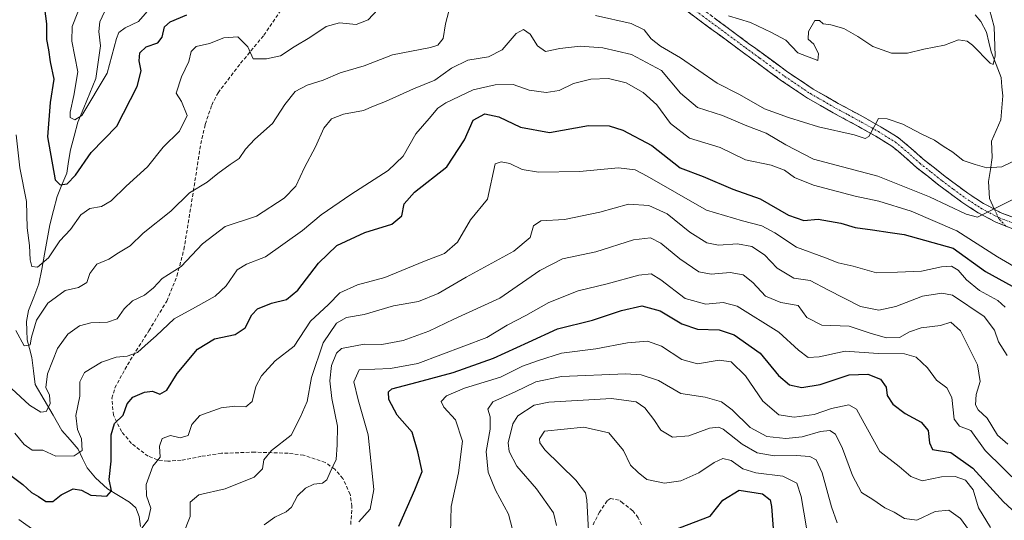
# Model space of a CAD drawing. Units: metres. Extents: x 583374 to 586807, y 4745131 to 4747486.
# Drawn here: x 584481 to 584757, y 4746766 to 4746906 of the extents above; entities that cross this region are included whole.
import ezdxf

# ---------------------------------------------------------------- set-up
doc = ezdxf.new("R2010")
doc.units = ezdxf.units.M
doc.header["$MEASUREMENT"] = 0
doc.linetypes.add('TRAZO_Y_PUNTO', pattern=[1, 0.5, -0.25, 0, -0.25])
doc.linetypes.add('TRAZOSX2', pattern=[1.5, 1, -0.5])
for name, color, linetype, lineweight in [('Camino', 19, 'TRAZOSX2', 0), ('Camino Cxs', 19, 'Continuous', 0), ('Camino eje', 19, 'TRAZO_Y_PUNTO', 0), ('Corriente natural lineal', 142, 'Continuous', 13), ('Corriente natural lineal oculto', 19, 'TRAZO_Y_PUNTO', 13), ('Curva de nivel maestra', 36, 'Continuous', 30), ('Curva de nivel normal', 36, 'Continuous', 0), ('Senda', 19, 'TRAZOSX2', 0)]:
    doc.layers.add(name, color=color, linetype=linetype, lineweight=lineweight)

# ---------------------------------------------------------------- blocks, each defined once
blk = doc.blocks.new('*U175')
at = {"layer": 'Curva de nivel normal', "color": 36, "linetype": 'Continuous', "lineweight": 0}
blk.add_polyline3d([(584478.85, 4746802.76, 940), (584483.9, 4746798.07, 940), (584487.05, 4746796.11, 940), (584488.53, 4746796.29, 940), (584489.7, 4746798.47, 940), (584489.46, 4746800.87, 940), (584488.48, 4746803.1, 940), (584488.98, 4746806.93, 940), (584491.73, 4746813.97, 940), (584494.64, 4746818.02, 940), (584497.92, 4746820.36, 940), (584501.07, 4746821.27, 940), (584505.78, 4746821.43, 940), (584508.45, 4746822.36, 940), (584510.45, 4746825.15, 940), (584512.79, 4746827.36, 940), (584516.18, 4746829.03, 940), (584518.64, 4746831.08, 940), (584521.16, 4746833.69, 940), (584526.45, 4746837.03, 940), (584532.41, 4746843.45, 940), (584538.84, 4746848.32, 940), (584547.62, 4746851.17, 940), (584555.36, 4746856.23, 940), (584558.61, 4746859.62, 940), (584561.06, 4746864.88, 940), (584564.18, 4746870.62, 940), (584566.45, 4746875.9, 940), (584568.6, 4746878.57, 940), (584572.03, 4746879.79, 940), (584577.6, 4746880.84, 940), (584580.45, 4746882.11, 940), (584583.78, 4746883.39, 940), (584591.66, 4746886.93, 940), (584597.61, 4746889.4, 940), (584602.32, 4746892.76, 940), (584606.94, 4746894.99, 940), (584612.71, 4746895.96, 940), (584616.54, 4746897.87, 940), (584620.49, 4746902.5, 940), (584622.54, 4746903.6, 940), (584624.38, 4746902.29, 940), (584626.42, 4746899.02, 940), (584628.72, 4746897.4, 940), (584632.77, 4746898.28, 940), (584638.45, 4746898.9, 940), (584644.82, 4746898.51, 940), (584652.86, 4746896.64, 940), (584661.3, 4746892.12, 940), (584666.58, 4746885.74, 940), (584671.39, 4746881.7, 940), (584678.38, 4746879.46, 940), (584685.26, 4746876.54, 940), (584690.65, 4746874.47, 940), (584696.18, 4746871.21, 940), (584703.97, 4746867.18, 940), (584721.94, 4746862.42, 940), (584736.49, 4746856.64, 940), (584746.82, 4746851.73, 940), (584750, 4746850.94, 940), (584764.33, 4746858.08, 940)], dxfattribs=at)
blk = doc.blocks.new('*U184')
at = {"layer": 'Curva de nivel normal', "color": 36, "linetype": 'Continuous', "lineweight": 0}
for points in [[(584480.14, 4746874.02, 930), (584481.17, 4746864.79, 930), (584483.05, 4746855.34, 930), (584483.2, 4746847.89, 930), (584483.86, 4746842.93, 930), (584484.07, 4746838.95, 930), (584484.54, 4746837.03, 930), (584486.13, 4746836.82, 930), (584489.21, 4746839.49, 930), (584492.4, 4746844.25, 930), (584495.4, 4746847.48, 930), (584498.27, 4746851.55, 930), (584500.78, 4746853.3, 930), (584504.12, 4746853.9, 930), (584506.78, 4746855.48, 930), (584510.98, 4746859.6, 930), (584517, 4746865.02, 930), (584521.41, 4746870.61, 930), (584526.01, 4746875.02, 930), (584528.13, 4746879.45, 930), (584526.52, 4746883.4, 930), (584525.06, 4746885.71, 930), (584526.52, 4746890.31, 930), (584528.58, 4746894.65, 930), (584529.27, 4746897.41, 930), (584530.62, 4746898.81, 930), (584534.38, 4746899.7, 930), (584538.45, 4746901.27, 930), (584542.32, 4746901.58, 930), (584545.19, 4746898.74, 930), (584546.62, 4746895.34, 930), (584550.36, 4746895.37, 930), (584554.37, 4746896.18, 930), (584558.13, 4746898.74, 930), (584562.55, 4746901.35, 930), (584567.17, 4746904.44, 930), (584570.91, 4746905.46, 930), (584575.57, 4746904.98, 930), (584578.93, 4746906.34, 930), (584583.09, 4746910.72, 930)], [(584680.04, 4746907.5, 930), (584686.26, 4746905.62, 930), (584692.14, 4746902.8, 930), (584696.19, 4746900.61, 930), (584699.51, 4746897.02, 930), (584705.13, 4746894.94, 930), (584705.32, 4746896.81, 930), (584704.02, 4746899.51, 930), (584702.44, 4746900.94, 930), (584702.53, 4746903.02, 930), (584704.28, 4746906.1, 930), (584705.65, 4746906.14, 930), (584706.67, 4746905.18, 930), (584708.78, 4746904.89, 930), (584712.45, 4746903.87, 930), (584716.4, 4746901.65, 930), (584720.55, 4746898.85, 930), (584725.84, 4746897, 930), (584730.28, 4746896.97, 930), (584734.89, 4746898.06, 930), (584740.71, 4746899.18, 930), (584744.65, 4746900.67, 930), (584747.04, 4746900.33, 930), (584748.52, 4746899.25, 930), (584753.48, 4746894.16, 930), (584754.35, 4746893.81, 930), (584754.91, 4746896.25, 930), (584754.62, 4746904.34, 930), (584753.32, 4746909.2, 930)]]:
    blk.add_polyline3d(points, dxfattribs=at)
blk = doc.blocks.new('*U187')
at = {"layer": 'Curva de nivel normal', "color": 36, "linetype": 'Continuous', "lineweight": 0}
blk.add_polyline3d([(584601.94, 4746758.43, 980), (584602.26, 4746769.66, 980), (584604.26, 4746779.08, 980), (584605.45, 4746787.98, 980), (584603.45, 4746793.94, 980), (584600.21, 4746797.58, 980), (584599.46, 4746799.09, 980), (584600.9, 4746800.73, 980), (584605.94, 4746802.88, 980), (584616.09, 4746805.96, 980), (584622.28, 4746809.01, 980), (584626.78, 4746810.6, 980), (584633.22, 4746812.69, 980), (584642.88, 4746813.89, 980), (584651.77, 4746815.62, 980), (584657.32, 4746816.06, 980), (584661.22, 4746814.7, 980), (584667, 4746810.96, 980), (584671.34, 4746809.75, 980), (584677.45, 4746810.75, 980), (584680.83, 4746810.3, 980), (584684.88, 4746806.36, 980), (584689.75, 4746799.24, 980), (584694.2, 4746795.36, 980), (584698.51, 4746794.72, 980), (584704.1, 4746795.49, 980), (584708.99, 4746797.18, 980), (584713.84, 4746798.22, 980), (584715.97, 4746796.94, 980), (584717.15, 4746794.95, 980), (584722.59, 4746785.11, 980), (584727.96, 4746780.91, 980), (584731.22, 4746778.08, 980), (584734.47, 4746776.87, 980), (584739.88, 4746777.99, 980), (584743.67, 4746778.06, 980), (584746.59, 4746777, 980), (584748.74, 4746774.32, 980), (584750.23, 4746769.22, 980), (584753.61, 4746763.71, 980)], dxfattribs=at)
blk = doc.blocks.new('*U193')
at = {"layer": 'Curva de nivel normal', "color": 36, "linetype": 'Continuous', "lineweight": 0}
blk.add_polyline3d([(584497.47, 4746908.46, 920), (584495.89, 4746904.49, 920), (584495.8, 4746900.31, 920), (584497.44, 4746891.74, 920), (584496.32, 4746885.05, 920), (584495.27, 4746880.38, 920), (584495.29, 4746878.88, 920), (584496.59, 4746878.25, 920), (584498.6, 4746879.44, 920), (584505.72, 4746891.37, 920), (584508.28, 4746901.08, 920), (584508.99, 4746902.79, 920), (584510.74, 4746904.1, 920), (584514.45, 4746905.84, 920), (584518.18, 4746910.16, 920)], dxfattribs=at)
blk = doc.blocks.new('*U198')
at = {"layer": 'Curva de nivel normal', "color": 36, "linetype": 'Continuous', "lineweight": 0}
blk.add_polyline3d([(584527.04, 4746761.84, 960), (584528.94, 4746766.8, 960), (584528.96, 4746770.83, 960), (584531.45, 4746772.89, 960), (584538.78, 4746774.6, 960), (584546.96, 4746777.89, 960), (584549.3, 4746780.19, 960), (584549.65, 4746782.78, 960), (584551.78, 4746785.38, 960), (584557.34, 4746789.69, 960), (584559.82, 4746794.68, 960), (584561.83, 4746799.13, 960), (584563.04, 4746805.86, 960), (584566.28, 4746815.58, 960), (584570.08, 4746821.13, 960), (584572.86, 4746822.75, 960), (584577.77, 4746823.53, 960), (584586.02, 4746825.96, 960), (584593.06, 4746827.24, 960), (584598.6, 4746829.48, 960), (584606.45, 4746834.06, 960), (584619.82, 4746841.38, 960), (584624.39, 4746845.21, 960), (584625.36, 4746848.47, 960), (584627.4, 4746849.87, 960), (584634.02, 4746850.25, 960), (584643.93, 4746852.29, 960), (584652.02, 4746854.52, 960), (584657.74, 4746854.21, 960), (584662.87, 4746851.82, 960), (584669.19, 4746846.7, 960), (584673.97, 4746843.69, 960), (584677.24, 4746843, 960), (584682.64, 4746843.42, 960), (584686.6, 4746842.7, 960), (584690.22, 4746840.36, 960), (584693.77, 4746836.59, 960), (584698.45, 4746833.74, 960), (584703.03, 4746833.08, 960), (584707.98, 4746830.54, 960), (584717.08, 4746825.8, 960), (584722.25, 4746824.78, 960), (584727.08, 4746825.84, 960), (584734.48, 4746828.67, 960), (584739.95, 4746829.6, 960), (584742.95, 4746828.95, 960), (584751.84, 4746822.96, 960), (584754.72, 4746819.21, 960), (584755.82, 4746815.89, 960), (584758.27, 4746812.06, 960)], dxfattribs=at)
blk = doc.blocks.new('*U204')
at = {"layer": 'Curva de nivel normal', "color": 36, "linetype": 'Continuous', "lineweight": 0}
blk.add_polyline3d([(584479.78, 4746790.21, 945), (584482.37, 4746787.06, 945), (584484.66, 4746785.46, 945), (584487.67, 4746785.5, 945), (584491.25, 4746783.74, 945), (584496.46, 4746783.86, 945), (584498.65, 4746785.41, 945), (584498.46, 4746788.61, 945), (584497.37, 4746791.26, 945), (584496.9, 4746795.23, 945), (584498.05, 4746800.6, 945), (584498.02, 4746804.64, 945), (584499.34, 4746807.32, 945), (584504.12, 4746810.18, 945), (584508.24, 4746811.58, 945), (584511.28, 4746811.86, 945), (584514.18, 4746812.86, 945), (584516.31, 4746814.89, 945), (584519.39, 4746817.61, 945), (584524.51, 4746822.36, 945), (584530.49, 4746825.61, 945), (584536, 4746828.69, 945), (584539.04, 4746831.61, 945), (584542.17, 4746836.08, 945), (584544.78, 4746837.7, 945), (584550.12, 4746839.79, 945), (584560.49, 4746847.19, 945), (584565.73, 4746851.54, 945), (584574.03, 4746857.27, 945), (584584.58, 4746863.97, 945), (584588.76, 4746868.05, 945), (584592.34, 4746874.27, 945), (584596.09, 4746878.65, 945), (584598.45, 4746881.56, 945), (584600.78, 4746883.01, 945), (584608.45, 4746886.64, 945), (584614.58, 4746888.1, 945), (584619.68, 4746888.14, 945), (584624.11, 4746886.6, 945), (584628.86, 4746885.88, 945), (584632.58, 4746886.45, 945), (584636.6, 4746888.41, 945), (584641.4, 4746889.7, 945), (584646.41, 4746889.88, 945), (584651.33, 4746888.62, 945), (584656.16, 4746885.89, 945), (584659.94, 4746882.43, 945), (584663.8, 4746877.24, 945), (584669.17, 4746873.12, 945), (584677.7, 4746870.44, 945), (584684.87, 4746867.01, 945), (584692.06, 4746865.47, 945), (584695.79, 4746864.1, 945), (584698.58, 4746862.01, 945), (584703.95, 4746859.92, 945), (584715.66, 4746856.82, 945), (584722.26, 4746855.42, 945), (584731.32, 4746852.6, 945), (584744.13, 4746847.06, 945), (584755.61, 4746839.77, 945), (584762.77, 4746835.57, 945)], dxfattribs=at)
blk = doc.blocks.new('*U206')
at = {"layer": 'Curva de nivel normal', "color": 36, "linetype": 'Continuous', "lineweight": 0}
blk.add_polyline3d([(584576.36, 4746765.35, 970), (584579.52, 4746768.91, 970), (584580.51, 4746774.42, 970), (584578.97, 4746789.8, 970), (584576.16, 4746799.62, 970), (584574.94, 4746804.66, 970), (584576.45, 4746808.07, 970), (584585.22, 4746808.37, 970), (584592.88, 4746809.84, 970), (584612.2, 4746817.1, 970), (584617.98, 4746820.56, 970), (584623.21, 4746823.27, 970), (584629.66, 4746826.89, 970), (584637.88, 4746830.24, 970), (584646.02, 4746832.21, 970), (584654.94, 4746834.61, 970), (584658.36, 4746835.03, 970), (584661.08, 4746833.28, 970), (584667.94, 4746828.09, 970), (584673.69, 4746826.51, 970), (584678.54, 4746826.91, 970), (584682.5, 4746825.92, 970), (584694.24, 4746818.62, 970), (584699.68, 4746813.52, 970), (584702.44, 4746811.5, 970), (584705.56, 4746811.64, 970), (584712.81, 4746813.27, 970), (584722.12, 4746812.58, 970), (584729.45, 4746812.51, 970), (584732.74, 4746811.58, 970), (584735.9, 4746808.57, 970), (584738.48, 4746805.1, 970), (584741.31, 4746802.98, 970), (584742.76, 4746800.25, 970), (584743.38, 4746794.21, 970), (584744.91, 4746792.18, 970), (584748.12, 4746790.97, 970), (584752.12, 4746785.4, 970), (584762.16, 4746775.56, 970)], dxfattribs=at)
blk = doc.blocks.new('*U209')
at = {"layer": 'Curva de nivel normal', "color": 36, "linetype": 'Continuous', "lineweight": 0}
for points in [[(584480.86, 4746766.02, 955), (584485.74, 4746762.56, 955)], [(584514.84, 4746762.76, 955), (584517.2, 4746765.88, 955), (584517.97, 4746769.13, 955), (584516.75, 4746772.61, 955), (584516.61, 4746775.78, 955), (584518.54, 4746780.98, 955), (584520.58, 4746783.45, 955), (584520.33, 4746786.61, 955), (584521.14, 4746788.77, 955), (584523.47, 4746789.56, 955), (584526.18, 4746788.96, 955), (584528.4, 4746789.57, 955), (584529.45, 4746792.63, 955), (584531.7, 4746795.18, 955), (584537.65, 4746797.33, 955), (584541.55, 4746797.84, 955), (584544.57, 4746797.64, 955), (584546.35, 4746799.15, 955), (584547.44, 4746803.31, 955), (584548.96, 4746806.32, 955), (584552.86, 4746810.53, 955), (584558.14, 4746814.68, 955), (584562.78, 4746821.7, 955), (584567.78, 4746826.41, 955), (584570.99, 4746829.64, 955), (584575.93, 4746831.92, 955), (584583.65, 4746833.99, 955), (584594.78, 4746838.55, 955), (584600.38, 4746840.72, 955), (584604.01, 4746843.86, 955), (584607.69, 4746850.19, 955), (584612.45, 4746855.97, 955), (584614.59, 4746865.91, 955), (584616.22, 4746866.48, 955), (584618.72, 4746866.01, 955), (584622.19, 4746864.29, 955), (584626.75, 4746863.51, 955), (584638.23, 4746863.76, 955), (584649.22, 4746864.8, 955), (584653.88, 4746864.16, 955), (584657.28, 4746862.43, 955), (584673.88, 4746852.89, 955), (584683.98, 4746849.89, 955), (584689.46, 4746848.48, 955), (584693.12, 4746846.48, 955), (584699.2, 4746842.48, 955), (584707.34, 4746839.52, 955), (584710.84, 4746838.07, 955), (584715.05, 4746837.18, 955), (584721.63, 4746835.24, 955), (584727.54, 4746835.42, 955), (584734.24, 4746835.71, 955), (584739.84, 4746836.93, 955), (584742.67, 4746837.13, 955), (584744.56, 4746836.05, 955), (584746.91, 4746833.32, 955), (584750.52, 4746830.34, 955), (584755.65, 4746827.47, 955), (584757.76, 4746825.59, 955)]]:
    blk.add_polyline3d(points, dxfattribs=at)
blk = doc.blocks.new('*U214')
at = {"layer": 'Curva de nivel normal', "color": 36, "linetype": 'Continuous', "lineweight": 0}
blk.add_polyline3d([(584549.79, 4746764.47, 965), (584552.78, 4746766.65, 965), (584555.93, 4746768.1, 965), (584557.44, 4746769.48, 965), (584559.07, 4746772.61, 965), (584561.32, 4746774.8, 965), (584563.72, 4746775.91, 965), (584566.15, 4746776.22, 965), (584567.37, 4746777.13, 965), (584568.26, 4746779.25, 965), (584569.96, 4746782.85, 965), (584570.26, 4746786.98, 965), (584570.3, 4746792.19, 965), (584568.74, 4746799.96, 965), (584568.17, 4746804.93, 965), (584568.6, 4746809.27, 965), (584570.05, 4746812.68, 965), (584571.46, 4746814.01, 965), (584577.8, 4746815.22, 965), (584582.78, 4746815.12, 965), (584588.78, 4746816.26, 965), (584595.92, 4746818.9, 965), (584603.02, 4746822.27, 965), (584615.92, 4746828.19, 965), (584627.12, 4746835.93, 965), (584633.45, 4746839.18, 965), (584642.87, 4746841.16, 965), (584653.45, 4746844.58, 965), (584658.2, 4746845.08, 965), (584661.12, 4746843.59, 965), (584666.45, 4746839.21, 965), (584671.78, 4746835.56, 965), (584675.23, 4746834.86, 965), (584680.58, 4746835.35, 965), (584684.22, 4746834.72, 965), (584686.89, 4746832.58, 965), (584690.48, 4746828.73, 965), (584694.78, 4746826.91, 965), (584699.61, 4746826.1, 965), (584702.09, 4746822.76, 965), (584706.23, 4746820.57, 965), (584713.94, 4746820.25, 965), (584720.1, 4746818.24, 965), (584724.39, 4746817.04, 965), (584728.06, 4746817.15, 965), (584730.86, 4746818.74, 965), (584734.16, 4746819.81, 965), (584739.61, 4746820.48, 965), (584742.45, 4746821.41, 965), (584745.23, 4746818.94, 965), (584750, 4746809.42, 965), (584750.74, 4746804.72, 965), (584749.57, 4746801.08, 965), (584749.35, 4746798.16, 965), (584750.11, 4746796.78, 965), (584752.65, 4746794.41, 965), (584755.61, 4746789.64, 965), (584758.47, 4746787.1, 965)], dxfattribs=at)
blk = doc.blocks.new('*U217')
at = {"layer": 'Curva de nivel normal', "color": 36, "linetype": 'Continuous', "lineweight": 0}
for points in [[(584480.09, 4746819.08, 935), (584482.35, 4746814.81, 935), (584484.09, 4746815.04, 935), (584484.41, 4746817.22, 935), (584485.81, 4746821.95, 935), (584489.02, 4746826.79, 935), (584493.93, 4746830.27, 935), (584497.63, 4746831.18, 935), (584500, 4746832.59, 935), (584500.78, 4746835.04, 935), (584502.78, 4746837.67, 935), (584506.14, 4746839.12, 935), (584508.86, 4746840.89, 935), (584512.14, 4746842.86, 935), (584515.81, 4746846.41, 935), (584523.55, 4746852.6, 935), (584528.81, 4746857.7, 935), (584533.78, 4746860.69, 935), (584536.78, 4746863.18, 935), (584540.19, 4746865.72, 935), (584542.75, 4746867.34, 935), (584544.52, 4746870.02, 935), (584547.14, 4746872.81, 935), (584552.07, 4746877.19, 935), (584555.55, 4746882.54, 935), (584558.48, 4746886.17, 935), (584561.82, 4746887.94, 935), (584566.29, 4746889.34, 935), (584571.04, 4746891.45, 935), (584577.81, 4746893.4, 935), (584585.72, 4746896.54, 935), (584596.44, 4746898.56, 935), (584598.47, 4746899.26, 935), (584600.03, 4746901.1, 935), (584600.66, 4746905.25, 935), (584602.09, 4746910.58, 935)], [(584642.78, 4746907.59, 935), (584652.78, 4746905.29, 935), (584656.42, 4746903.52, 935), (584658.36, 4746900.99, 935), (584660.95, 4746898.98, 935), (584666.61, 4746895.65, 935), (584676.9, 4746888.56, 935), (584683.12, 4746885.39, 935), (584690.15, 4746881.35, 935), (584696.92, 4746878.9, 935), (584705.3, 4746876.24, 935), (584715.38, 4746874.04, 935), (584718.39, 4746873.02, 935), (584719.47, 4746873.59, 935), (584721.18, 4746876.61, 935), (584722.13, 4746878.58, 935), (584724.61, 4746878.55, 935), (584729.01, 4746877, 935), (584734.13, 4746874.31, 935), (584737.89, 4746872.55, 935), (584740.33, 4746870.82, 935), (584743.04, 4746869.2, 935), (584745.96, 4746866.78, 935), (584749.29, 4746865.71, 935), (584752.6, 4746864.76, 935), (584756.8, 4746865, 935), (584761.85, 4746867.51, 935)]]:
    blk.add_polyline3d(points, dxfattribs=at)
blk = doc.blocks.new('*U229')
at = {"layer": 'Curva de nivel maestra', "color": 36, "linetype": 'Continuous', "lineweight": 30}
blk.add_polyline3d([(584587.51, 4746764.12, 975), (584591.99, 4746774.34, 975), (584594.06, 4746779.49, 975), (584592.92, 4746785.02, 975), (584591.3, 4746790.5, 975), (584587.07, 4746795.25, 975), (584584.73, 4746799.67, 975), (584584.67, 4746801.86, 975), (584585.57, 4746802.67, 975), (584592.73, 4746804.52, 975), (584602.78, 4746807.26, 975), (584614.12, 4746811.31, 975), (584623.94, 4746815.77, 975), (584632.09, 4746819.55, 975), (584641.94, 4746822.02, 975), (584650.03, 4746824.68, 975), (584655.76, 4746825.97, 975), (584660.91, 4746824.61, 975), (584666.99, 4746820.9, 975), (584671.34, 4746819.4, 975), (584677.45, 4746819.26, 975), (584681.66, 4746817.89, 975), (584688.94, 4746812.67, 975), (584694.09, 4746806.42, 975), (584697.18, 4746803.77, 975), (584700.61, 4746803.1, 975), (584705.78, 4746803.93, 975), (584713.93, 4746806.61, 975), (584719.19, 4746806.8, 975), (584722.76, 4746805.44, 975), (584724.31, 4746803.14, 975), (584724.62, 4746800.78, 975), (584726.21, 4746798.37, 975), (584729.61, 4746795.77, 975), (584734.13, 4746793.37, 975), (584736.14, 4746790.99, 975), (584736.47, 4746787.48, 975), (584737.36, 4746785.65, 975), (584742.45, 4746784.82, 975), (584748.62, 4746780.39, 975), (584757.24, 4746770.92, 975), (584765.7, 4746763.13, 975)], dxfattribs=at)
blk = doc.blocks.new('*U231')
at = {"layer": 'Curva de nivel maestra', "color": 36, "linetype": 'Continuous', "lineweight": 30}
blk.add_polyline3d([(584478.28, 4746778.59, 950), (584482.05, 4746775.84, 950), (584484.45, 4746773.58, 950), (584486.45, 4746772.41, 950), (584488.45, 4746771.04, 950), (584490.45, 4746771.01, 950), (584492.78, 4746772.94, 950), (584496.12, 4746774.56, 950), (584498.45, 4746774.21, 950), (584501.12, 4746772.84, 950), (584505.6, 4746772.52, 950), (584506.94, 4746774.08, 950), (584506.26, 4746777.19, 950), (584506.76, 4746782.36, 950), (584506.76, 4746789.78, 950), (584507.76, 4746792.96, 950), (584510.2, 4746795.27, 950), (584511.3, 4746798.48, 950), (584512.9, 4746800.3, 950), (584516.12, 4746801.77, 950), (584518.45, 4746802, 950), (584520.45, 4746801.16, 950), (584522.45, 4746802.34, 950), (584525.32, 4746806.98, 950), (584531.04, 4746813.83, 950), (584535.84, 4746816.76, 950), (584541.58, 4746817.91, 950), (584544.45, 4746819.78, 950), (584546.25, 4746823.5, 950), (584547.89, 4746825.16, 950), (584551.82, 4746826.73, 950), (584555.98, 4746827.77, 950), (584559.2, 4746830.4, 950), (584564.99, 4746837.94, 950), (584570.14, 4746842.94, 950), (584578.02, 4746846.61, 950), (584585.56, 4746848.94, 950), (584588.36, 4746851.27, 950), (584589.07, 4746854.61, 950), (584591.91, 4746857.96, 950), (584601.02, 4746865.01, 950), (584605.96, 4746872.62, 950), (584608.4, 4746878.16, 950), (584611.68, 4746879.9, 950), (584615.58, 4746879.07, 950), (584621.72, 4746876.2, 950), (584629.83, 4746874.65, 950), (584640.82, 4746876.64, 950), (584646.55, 4746876.54, 950), (584650.4, 4746875.31, 950), (584658.51, 4746871, 950), (584666.47, 4746864.8, 950), (584673, 4746862.3, 950), (584681.33, 4746858.79, 950), (584688.92, 4746856.07, 950), (584696.94, 4746851.43, 950), (584701.19, 4746849.98, 950), (584705.24, 4746850.32, 950), (584711.59, 4746849.21, 950), (584715.66, 4746847.96, 950), (584720.49, 4746847.39, 950), (584725.4, 4746846.59, 950), (584729.35, 4746846.04, 950), (584743.12, 4746842.16, 950), (584752.18, 4746835.68, 950), (584759.68, 4746831.5, 950)], dxfattribs=at)
blk = doc.blocks.new('*U233')
at = {"layer": 'Curva de nivel maestra', "color": 36, "linetype": 'Continuous', "lineweight": 30}
blk.add_polyline3d([(584487.17, 4746916.74, 925), (584488.64, 4746905.23, 925), (584488.62, 4746900.77, 925), (584489.24, 4746897.9, 925), (584489.72, 4746894.57, 925), (584490.68, 4746889.67, 925), (584489.65, 4746883.15, 925), (584488.97, 4746873.49, 925), (584491.06, 4746861.43, 925), (584492.51, 4746859.96, 925), (584494.45, 4746860.26, 925), (584496.78, 4746862.66, 925), (584501.15, 4746869.11, 925), (584508.38, 4746876.5, 925), (584514.14, 4746887.6, 925), (584515.23, 4746892.05, 925), (584514.66, 4746894.82, 925), (584514.83, 4746897.03, 925), (584516.63, 4746898.78, 925), (584519.86, 4746899.88, 925), (584521.12, 4746901.42, 925), (584521.76, 4746904.39, 925), (584523.4, 4746905.74, 925), (584528.04, 4746907.76, 925)], dxfattribs=at)

msp = doc.modelspace()

# ---------------------------------------------------------------- linework, layer by layer
at = {"layer": 'Camino', "color": 19, "linetype": 'TRAZOSX2', "lineweight": 0}
for points in [[(584667.42, 4746913.24), (584673.62, 4746908.69), (584685.73, 4746899.73), (584689.76, 4746896.74), (584696.72, 4746891.67), (584703.83, 4746886.88), (584707.37, 4746884.86), (584710.87, 4746882.86), (584718.01, 4746878.99), (584722.91, 4746876.22), (584727.68, 4746873.27), (584729.56, 4746871.72), (584731.26, 4746870.32), (584734.74, 4746867.18), (584737.85, 4746864.73), (584740.91, 4746862.33), (584744.06, 4746859.98), (584747.25, 4746857.61), (584751.68, 4746854.71), (584753.11, 4746853.95), (584756.34, 4746852.24), (584760.78, 4746850.52)], [(584759.87, 4746847.65), (584755.09, 4746849.5), (584751.71, 4746851.31), (584750.16, 4746852.13), (584745.53, 4746855.15), (584742.26, 4746857.58), (584739.09, 4746859.94), (584735.99, 4746862.38), (584732.81, 4746864.88), (584729.31, 4746868.04), (584727.66, 4746869.4), (584725.93, 4746870.83), (584721.38, 4746873.63), (584716.56, 4746876.36), (584713, 4746878.29), (584709.41, 4746880.24), (584705.88, 4746882.25), (584702.24, 4746884.32), (584694.99, 4746889.21), (584687.98, 4746894.33), (584683.94, 4746897.32), (584671.84, 4746906.27), (584665.39, 4746911)]]:
    msp.add_lwpolyline(points, dxfattribs=at)
at = {"layer": 'Camino Cxs', "color": 19, "linetype": 'Continuous', "lineweight": 0}
for points in [[(584759.87, 4746847.65, 941.58), (584757.48, 4746848.58, 941.09), (584755.09, 4746849.5, 940.65), (584751.71, 4746851.31, 939.96), (584750.16, 4746852.13, 939.8), (584747.84, 4746853.64, 939.22), (584745.53, 4746855.15, 938.99), (584742.26, 4746857.58, 938.43), (584739.09, 4746859.94, 937.77), (584735.99, 4746862.38, 937.33), (584732.81, 4746864.88, 936.95), (584729.31, 4746868.04, 936.28), (584727.66, 4746869.4, 935.96), (584725.93, 4746870.83, 935.79), (584723.66, 4746872.23, 935.51), (584721.38, 4746873.63, 935.07), (584718.97, 4746875, 934.8), (584716.56, 4746876.36, 934.48), (584713, 4746878.29, 933.93), (584709.41, 4746880.24, 933.71), (584705.88, 4746882.25, 933.28), (584702.24, 4746884.32, 932.53), (584698.62, 4746886.77, 932.24), (584694.99, 4746889.21, 931.74), (584691.49, 4746891.77, 931.3), (584687.98, 4746894.33, 931.02), (584685.96, 4746895.82, 930.99), (584683.94, 4746897.32, 930.94), (584680.92, 4746899.56, 930.65), (584677.89, 4746901.8, 930.67), (584674.87, 4746904.03, 930.3), (584671.84, 4746906.27, 930.08), (584668.62, 4746908.64, 929.66)], [(584676.65, 4746906.45, 930.05), (584679.67, 4746904.21, 930.27), (584682.7, 4746901.97, 930.5), (584685.73, 4746899.73, 930.69), (584687.74, 4746898.24, 930.75), (584689.76, 4746896.74, 930.78), (584693.24, 4746894.21, 931.18), (584696.72, 4746891.67, 931.63), (584700.27, 4746889.27, 932.11), (584703.83, 4746886.88, 932.55), (584707.37, 4746884.86, 932.93), (584710.87, 4746882.86, 933.58), (584714.44, 4746880.92, 933.79), (584718.01, 4746878.99, 934.34), (584720.46, 4746877.6, 934.78), (584722.91, 4746876.22, 934.9), (584725.29, 4746874.74, 935.19), (584727.68, 4746873.27, 935.66), (584729.56, 4746871.72, 935.82), (584731.26, 4746870.32, 936.04), (584734.74, 4746867.18, 936.62), (584737.85, 4746864.73, 936.96), (584740.91, 4746862.33, 937.55), (584744.06, 4746859.98, 937.85), (584747.25, 4746857.61, 938.58), (584749.47, 4746856.16, 938.83), (584751.68, 4746854.71, 939.23), (584753.11, 4746853.95, 939.56), (584756.34, 4746852.24, 940.27), (584760.78, 4746850.52, 941.22)]]:
    msp.add_polyline3d(points, dxfattribs=at)
at = {"layer": 'Camino eje', "color": 19, "linetype": 'TRAZO_Y_PUNTO', "lineweight": 0}
msp.add_lwpolyline([(584666.41, 4746912.12), (584672.73, 4746907.48), (584684.84, 4746898.53), (584688.87, 4746895.54), (584695.86, 4746890.44), (584703.04, 4746885.6), (584706.63, 4746883.56), (584710.14, 4746881.55), (584713.72, 4746879.61), (584717.29, 4746877.68), (584722.15, 4746874.93), (584726.81, 4746872.05), (584728.61, 4746870.56), (584730.29, 4746869.18), (584733.78, 4746866.03), (584736.92, 4746863.56), (584740, 4746861.14), (584743.16, 4746858.78), (584746.39, 4746856.38), (584750.92, 4746853.42), (584752.41, 4746852.63), (584755.72, 4746850.87), (584760.33, 4746849.09)], dxfattribs=at)
at = {"layer": 'Corriente natural lineal', "color": 142, "linetype": 'Continuous', "lineweight": 13}
for points in [[(584515.04, 4746764.01, 954.81), (584514.7, 4746766.84, 953.5), (584513.74, 4746769.23, 952.56), (584511.91, 4746770.89, 951.98), (584508.85, 4746772.73, 950.49), (584505.79, 4746774.57, 949.05), (584502.38, 4746777.66, 948.01), (584500.07, 4746780.46, 946.74), (584498.8, 4746783.12, 945.66), (584497.54, 4746785.77, 944.83), (584495.27, 4746788.39, 943.63), (584493, 4746791, 942.46), (584490.5, 4746795.3, 940.55), (584488.01, 4746799.59, 939.5), (584485.51, 4746803.89, 938.21), (584485.03, 4746807.7, 937.32), (584484.55, 4746811.51, 936.5), (584483.9, 4746814, 935.95), (584483.26, 4746816.48, 935.27), (584483.17, 4746819.05, 934.64), (584483.08, 4746821.62, 934.07), (584483.61, 4746824.72, 933.5), (584485.08, 4746828.45, 932.36), (584486.55, 4746832.18, 931.16), (584487.31, 4746836.32, 929.97), (584488.07, 4746840.47, 929.12), (584488.83, 4746844.61, 928.58), (584489.59, 4746848.75, 927.65), (584490.62, 4746852.74, 926.98), (584491.64, 4746856.73, 925.97), (584492.98, 4746860.01, 925.35), (584494.33, 4746863.29, 924.04), (584494.86, 4746866.57, 923.55), (584495.4, 4746869.85, 923.01), (584496.41, 4746873.7, 921.62), (584497.42, 4746877.55, 920.08), (584499.13, 4746881.66, 919.95), (584500.83, 4746885.76, 919.09), (584502.54, 4746889.86, 918.37), (584503.16, 4746894.43, 917.85), (584503.77, 4746899, 917.55), (584503.32, 4746903.08, 916.71), (584503.58, 4746905.79, 916.3), (584504.9, 4746908.55, 915.65)], [(584754.72, 4746853.1, 939.94), (584753.31, 4746856.16, 938.95), (584753.01, 4746860.96, 936.8), (584753.56, 4746864.33, 935.09), (584754.12, 4746867.71, 934.38), (584753.93, 4746872.24, 933.62), (584755.23, 4746875.22, 933.11), (584756.52, 4746878.21, 932.59), (584756.8, 4746881.6, 932.09), (584757.07, 4746884.99, 931.69), (584756.83, 4746887.56, 931.27), (584756.58, 4746890.14, 930.91), (584755.17, 4746893.74, 930.53), (584753.76, 4746897.34, 929.84), (584753.1, 4746900.08, 929.31), (584752.45, 4746902.83, 928.75), (584750.92, 4746905.91, 928.55), (584749.29, 4746907.75, 928.45)]]:
    msp.add_polyline3d(points, dxfattribs=at)
at = {"layer": 'Corriente natural lineal oculto', "color": 19, "linetype": 'TRAZO_Y_PUNTO', "lineweight": 13}
msp.add_polyline3d([(584757.89, 4746848.42, 941.17), (584755.94, 4746850.46, 940.55), (584754.72, 4746853.1, 939.94)], dxfattribs=at)
at = {"layer": 'Curva de nivel maestra', "color": 36, "linetype": 'Continuous', "lineweight": 30}
msp.add_polyline3d([(584664.34, 4746762.94, 1000), (584674.9, 4746766.94, 1000), (584678.48, 4746771.44, 1000), (584683.03, 4746774.18, 1000), (584689.58, 4746773.17, 1000), (584691.73, 4746771.5, 1000), (584692.16, 4746769.67, 1000), (584692.86, 4746759.71, 1000)], dxfattribs=at)
at = {"layer": 'Curva de nivel normal', "color": 36, "linetype": 'Continuous', "lineweight": 0}
for points in [[(584619.95, 4746761.44, 985), (584618.3, 4746767.46, 985), (584614.7, 4746774.19, 985), (584612.62, 4746779.24, 985), (584612.04, 4746785.12, 985), (584613.18, 4746791.34, 985), (584613.19, 4746794.79, 985), (584612.52, 4746796.94, 985), (584613.95, 4746799.07, 985), (584620.16, 4746801.8, 985), (584625.97, 4746804.65, 985), (584633.2, 4746806.12, 985), (584651.3, 4746806.92, 985), (584655.52, 4746806.65, 985), (584660.45, 4746805.05, 985), (584666.72, 4746801.4, 985), (584673.54, 4746800.3, 985), (584678.06, 4746799, 985), (584681.12, 4746796.77, 985), (584686.16, 4746791.78, 985), (584690.87, 4746789.31, 985), (584696.14, 4746788.77, 985), (584700.79, 4746789.24, 985), (584705.85, 4746790.68, 985), (584708.5, 4746790.99, 985), (584710.06, 4746789.97, 985), (584712.11, 4746785.95, 985), (584714.88, 4746778.31, 985), (584717.44, 4746773.55, 985), (584720.55, 4746771.64, 985), (584723.96, 4746769.22, 985), (584726.59, 4746768.07, 985), (584729.51, 4746766.24, 985), (584732.95, 4746765.78, 985), (584738.07, 4746768.23, 985), (584741.95, 4746768.6, 985), (584745.14, 4746766.26, 985), (584751.4, 4746757.75, 985)], [(584631.76, 4746764.33, 990), (584630.96, 4746767.87, 990), (584626.16, 4746774.61, 990), (584620.64, 4746780.94, 990), (584618.5, 4746785.1, 990), (584618.23, 4746787.48, 990), (584619.56, 4746792.81, 990), (584620.97, 4746795.14, 990), (584625.56, 4746798.11, 990), (584629.68, 4746798.95, 990), (584647.2, 4746799.96, 990), (584654.2, 4746799.07, 990), (584656.63, 4746797.38, 990), (584659.12, 4746794.05, 990), (584661.09, 4746791.06, 990), (584664.35, 4746789.14, 990), (584668.94, 4746789.47, 990), (584674.78, 4746791.61, 990), (584677.29, 4746791.95, 990), (584678.59, 4746791.34, 990), (584683.95, 4746787.12, 990), (584688.16, 4746784.67, 990), (584692.91, 4746783.83, 990), (584699.06, 4746783.99, 990), (584702.91, 4746783.7, 990), (584704.66, 4746782.75, 990), (584706.34, 4746779.08, 990), (584708.95, 4746769.51, 990), (584710.6, 4746765.08, 990)], [(584701.93, 4746763.6, 995), (584700.51, 4746772.47, 995), (584699.22, 4746776.15, 995), (584695.31, 4746778.13, 995), (584687.78, 4746779.06, 995), (584684.12, 4746780.22, 995), (584680.78, 4746782.52, 995), (584678.45, 4746783.13, 995), (584676.02, 4746782.03, 995), (584671.74, 4746779.12, 995), (584666.69, 4746776.8, 995), (584662.11, 4746776.18, 995), (584657.17, 4746777.18, 995), (584654.72, 4746779.22, 995), (584652.57, 4746781.29, 995), (584650.59, 4746785.32, 995), (584646.45, 4746790.37, 995), (584639.51, 4746791.89, 995), (584628.45, 4746790.78, 995), (584626.98, 4746788.63, 995), (584627.15, 4746787.56, 995), (584628.55, 4746785.54, 995), (584637.22, 4746777.04, 995), (584639.94, 4746773.49, 995), (584640.31, 4746771.48, 995), (584640.74, 4746762.84, 995)]]:
    msp.add_polyline3d(points, dxfattribs=at)
at = {"layer": 'Senda', "color": 19, "linetype": 'TRAZOSX2', "lineweight": 0}
for points in [[(584574.05, 4746764.59), (584574.39, 4746769.69), (584573.88, 4746773.07), (584571.85, 4746777.47), (584569.54, 4746780.14), (584566.88, 4746782.03), (584565.49, 4746782.49), (584560.82, 4746784.05), (584556.46, 4746784.58), (584547.1, 4746784.91), (584537.75, 4746784.58), (584532.1, 4746783.73), (584526.45, 4746782.62), (584522.69, 4746782.35), (584519.82, 4746782.74), (584517.18, 4746783.76), (584512.49, 4746787.35), (584509.74, 4746790.66), (584507.45, 4746795.27), (584507.02, 4746800.04), (584507.88, 4746802.94), (584509.94, 4746806.84), (584512.17, 4746810.73), (584517.38, 4746819), (584522.39, 4746827.32), (584525.28, 4746834.36), (584527.22, 4746841.85), (584529.63, 4746856.65), (584531.95, 4746871.48), (584533.22, 4746876.97), (584535.02, 4746882.37), (584536.79, 4746885.85), (584543.15, 4746894.14), (584549.64, 4746901.99), (584555.39, 4746910.39)], [(584655.63, 4746764.49), (584654.72, 4746766.46), (584653.2, 4746768.45), (584650.43, 4746770.59), (584649.34, 4746771.43), (584646.98, 4746771.84), (584645.99, 4746771.22), (584643.87, 4746768.05), (584642.01, 4746764.42)]]:
    msp.add_lwpolyline(points, dxfattribs=at)

# ---------------------------------------------------------------- block references
at = {"layer": 'Curva de nivel maestra', "color": 36, "linetype": 'Continuous', "lineweight": 30}
for name in ['*U229', '*U231', '*U233']:
    msp.add_blockref(name, (0, 0), dxfattribs=at)
at = {"layer": 'Curva de nivel normal', "color": 36, "linetype": 'Continuous', "lineweight": 0}
for name in ['*U214', '*U206', '*U187', '*U209', '*U198', '*U184', '*U217', '*U175', '*U204', '*U193']:
    msp.add_blockref(name, (0, 0), dxfattribs=at)

doc.saveas('drawing.dxf')
